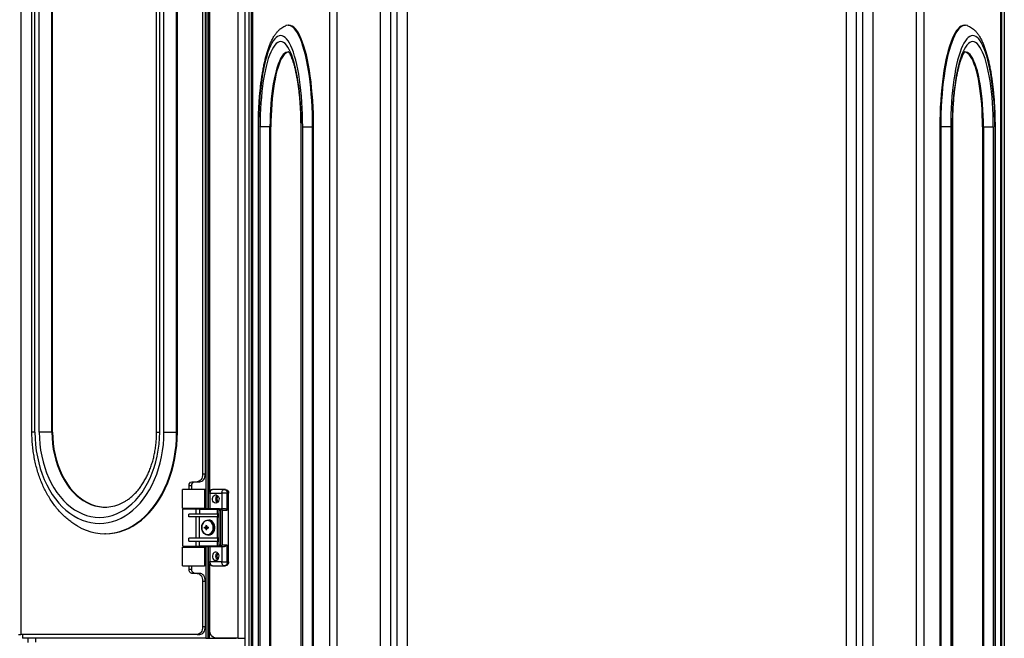
# Model space of a CAD drawing. Units: inches. Extents: x 15 to 843, y 18 to 545.
# Drawn here: x 187 to 220, y 148 to 168 of the extents above; entities that cross this region are included whole.
import ezdxf

# ---------------------------------------------------------------- set-up
doc = ezdxf.new("R2010")
doc.units = ezdxf.units.IN
doc.header["$MEASUREMENT"] = 0
doc.header["$PDSIZE"] = -1
doc.linetypes.add('SLD-Solid', pattern=[0])
doc.dimstyles.get("Standard").update_dxf_attribs({"dimtxt": 0.18, "dimasz": 0.18, "dimexe": 0.18, "dimexo": 0.0625, "dimgap": 0.09, "dimtad": 0, "dimtih": 1, "dimtoh": 1, "dimdec": 4, "dimzin": 0, "dimdsep": 46, "dimtxsty": 'Standard', "dimcen": 0.09, "dimadec": 0, "dimazin": 0, "dimtfac": 1, "dimtdec": 4, "dimtofl": 0, "dimtmove": 0, "dimatfit": 3, "dimfxl": 1, "dimtolj": 1, "dimtzin": 0, "dimarcsym": 0})

# ---------------------------------------------------------------- blocks, each defined once
blk = doc.blocks.new('KJBDF')
at = {"linetype": 'SLD-Solid', "lineweight": 25}
for p, q in [((3932.769, -477.093), (3932.769, -525.458)), ((3932.894, -477.218), (3932.894, -578.718)), ((3957.644, -578.718), (3957.644, -477.218)), ((3935.525, -572.756), (3935.525, -483.18)), ((3955.012, -483.18), (3955.012, -572.756)), ((3935.768, -571.664), (3935.768, -484.272)), ((3954.769, -484.272), (3954.769, -571.664)), ((3932.972, -484.398), (3932.972, -571.537)), ((3932.998, -571.537), (3932.998, -484.398)), ((3933.005, -571.537), (3933.005, -484.398)), ((3957.532, -484.398), (3957.532, -571.537)), ((3957.539, -484.398), (3957.539, -571.537)), ((3957.548, -571.537), (3957.548, -484.398)), ((3933.198, -488.093), (3933.198, -508.093)), ((3933.205, -488.093), (3933.205, -508.093)), ((3933.254, -488.093), (3933.254, -508.093)), ((3933.578, -488.093), (3933.578, -508.093)), ((3933.608, -488.093), (3933.608, -508.093)), ((3934.596, -488.093), (3934.596, -508.093)), ((3934.604, -488.093), (3934.604, -508.093)), ((3934.652, -488.093), (3934.652, -508.093)), ((3934.976, -488.093), (3934.976, -508.093)), ((3935.007, -488.093), (3935.007, -508.093)), ((3955.531, -508.093), (3955.531, -488.093)), ((3955.562, -508.093), (3955.562, -488.093)), ((3955.886, -508.093), (3955.886, -488.093)), ((3955.934, -508.093), (3955.934, -488.093)), ((3955.942, -508.093), (3955.942, -488.093)), ((3956.93, -508.093), (3956.93, -488.093)), ((3956.96, -508.093), (3956.96, -488.093)), ((3957.284, -508.093), (3957.284, -488.093)), ((3957.333, -508.093), (3957.333, -488.093)), ((3957.34, -508.093), (3957.34, -488.093)), ((3937.206, -490.718), (3937.206, -520.468)), ((3937.544, -490.718), (3937.544, -520.468)), ((3937.744, -490.718), (3937.744, -520.468)), ((3938.081, -490.718), (3938.081, -520.468)), ((3952.456, -520.468), (3952.456, -490.718)), ((3952.794, -520.468), (3952.794, -490.718)), ((3952.994, -520.468), (3952.994, -490.718)), ((3953.331, -520.468), (3953.331, -490.718)), ((3925.465, -491.468), (3925.465, -491.343)), ((3931.476, -491.343), (3925.465, -491.343)), ((3925.651, -491.202), (3925.651, -491.343)), ((3925.901, -491.218), (3925.901, -491.343)), ((3931.476, -491.343), (3931.538, -491.343)), ((3931.476, -494.35), (3931.476, -491.343)), ((3931.476, -492.343), (3931.476, -491.343)), ((3931.538, -491.343), (3931.601, -491.343)), ((3931.538, -494.35), (3931.538, -491.343)), ((3931.601, -491.343), (3931.601, -493.76)), ((3931.601, -491.343), (3931.726, -491.343)), ((3931.726, -491.343), (3932.413, -491.343)), ((3931.726, -491.343), (3931.726, -491.368)), ((3932.533, -491.343), (3931.814, -491.343)), ((3932.413, -491.343), (3932.476, -491.343)), ((3932.413, -491.343), (3932.413, -491.343)), ((3932.476, -491.343), (3932.476, -491.343)), ((3932.533, -491.343), (3932.533, -524.843)), ((3932.533, -491.343), (3932.769, -491.343)), ((3925.34, -491.468), (3925.413, -491.468)), ((3925.413, -524.718), (3925.413, -491.468)), ((3931.195, -491.468), (3925.413, -491.468)), ((3931.195, -491.468), (3931.283, -491.468)), ((3931.372, -493.218), (3931.372, -491.718)), ((3931.46, -491.718), (3931.372, -491.718)), ((3931.46, -493.218), (3931.46, -491.718)), ((3931.61, -491.593), (3931.61, -493.751)), ((3931.476, -492.343), (3931.46, -492.343)), ((3931.372, -493.218), (3931.46, -493.218)), ((3930.93, -493.593), (3930.93, -493.718)), ((3931.018, -493.593), (3930.93, -493.593)), ((3931.195, -493.468), (3931.018, -493.468)), ((3931.018, -493.593), (3931.018, -493.718)), ((3931.283, -493.468), (3931.195, -493.468)), ((3930.71, -493.718), (3930.71, -494.33)), ((3931.429, -494.33), (3931.429, -493.718)), ((3931.568, -493.843), (3931.568, -494.35)), ((3931.568, -493.843), (3931.621, -493.843)), ((3932.005, -493.843), (3931.621, -493.843)), ((3931.621, -493.843), (3931.621, -494.35)), ((3931.693, -493.718), (3932.077, -493.718)), ((3932.005, -494.35), (3932.005, -493.843)), ((3932.005, -493.843), (3932.179, -493.843)), ((3932.077, -493.718), (3932.122, -493.718)), ((3932.224, -493.843), (3932.179, -493.843)), ((3932.179, -493.843), (3932.179, -494.397)), ((3932.224, -493.843), (3932.224, -496.093)), ((3930.82, -494.328), (3930.82, -494.338)), ((3931.319, -494.338), (3931.319, -494.328)), ((3930.726, -494.365), (3930.726, -495.57)), ((3930.726, -494.365), (3931.161, -494.365)), ((3930.76, -494.338), (3930.76, -494.35)), ((3930.918, -494.524), (3930.918, -494.618)), ((3930.918, -494.524), (3931.855, -494.524)), ((3931.855, -494.618), (3930.918, -494.618)), ((3931.161, -494.365), (3931.161, -494.524)), ((3931.161, -494.365), (3931.266, -494.365)), ((3931.161, -494.618), (3931.161, -495.318)), ((3931.853, -494.365), (3931.266, -494.365)), ((3931.266, -494.365), (3931.266, -494.524)), ((3931.266, -494.618), (3931.266, -495.318)), ((3931.274, -494.35), (3931.861, -494.35)), ((3931.281, -494.338), (3931.292, -494.338)), ((3931.292, -494.338), (3931.34, -494.338)), ((3931.292, -494.338), (3931.292, -494.35)), ((3931.34, -494.35), (3931.34, -494.338)), ((3931.38, -494.35), (3931.38, -494.338)), ((3931.853, -494.524), (3931.853, -494.365)), ((3931.853, -495.318), (3931.853, -494.618)), ((3931.855, -494.618), (3931.855, -494.524)), ((3931.855, -494.524), (3931.914, -494.524)), ((3931.914, -494.618), (3931.855, -494.618)), ((3931.861, -494.35), (3931.925, -494.35)), ((3931.914, -494.524), (3931.914, -494.618)), ((3931.914, -494.524), (3931.918, -494.524)), ((3931.918, -494.618), (3931.914, -494.618)), ((3931.918, -494.397), (3931.918, -494.524)), ((3931.963, -494.397), (3931.918, -494.397)), ((3931.918, -494.618), (3931.918, -495.318)), ((3931.925, -494.35), (3931.97, -494.35)), ((3931.963, -494.397), (3931.963, -495.538)), ((3931.97, -494.35), (3932.085, -494.35)), ((3932.009, -495.538), (3932.009, -494.397)), ((3932.179, -494.397), (3932.009, -494.397)), ((3928.19, -494.765), (3928.168, -494.765)), ((3931.439, -494.953), (3931.46, -494.952)), ((3931.485, -494.966), (3931.439, -494.953)), ((3931.439, -494.983), (3931.485, -494.969)), ((3931.499, -494.966), (3931.46, -494.952)), ((3931.499, -494.969), (3931.46, -494.984)), ((3931.479, -494.928), (3931.482, -494.9)), ((3931.505, -494.928), (3931.479, -494.928)), ((3931.482, -494.9), (3931.507, -494.906)), ((3931.485, -494.966), (3931.499, -494.966)), ((3931.485, -494.969), (3931.499, -494.969)), ((3931.507, -494.9), (3931.505, -494.928)), ((3931.519, -494.951), (3931.552, -494.963)), ((3931.552, -494.972), (3931.519, -494.985)), ((3931.525, -494.952), (3931.55, -494.953)), ((3931.552, -494.962), (3931.525, -494.952)), ((3931.552, -494.974), (3931.525, -494.984)), ((3931.575, -494.725), (3931.543, -494.724)), ((3931.575, -494.723), (3931.548, -494.723)), ((3931.46, -494.984), (3931.439, -494.983)), ((3931.482, -495.036), (3931.479, -495.008)), ((3931.505, -495.008), (3931.479, -495.008)), ((3931.507, -495.03), (3931.482, -495.036)), ((3931.505, -495.008), (3931.507, -495.036)), ((3931.55, -494.983), (3931.525, -494.984)), ((3931.548, -495.213), (3931.575, -495.213)), ((3930.71, -495.605), (3930.71, -496.218)), ((3931.161, -495.57), (3930.726, -495.57)), ((3930.76, -495.585), (3930.76, -495.597)), ((3930.82, -495.597), (3930.82, -495.608)), ((3930.918, -495.318), (3930.918, -495.412)), ((3931.855, -495.318), (3930.918, -495.318)), ((3931.855, -495.412), (3930.918, -495.412)), ((3931.161, -495.412), (3931.161, -495.57)), ((3931.266, -495.57), (3931.161, -495.57)), ((3931.266, -495.57), (3931.266, -495.412)), ((3931.266, -495.57), (3931.853, -495.57)), ((3931.861, -495.585), (3931.274, -495.585)), ((3931.292, -495.597), (3931.281, -495.597)), ((3931.292, -495.585), (3931.292, -495.597)), ((3931.34, -495.597), (3931.292, -495.597)), ((3931.319, -495.608), (3931.319, -495.597)), ((3931.34, -495.597), (3931.34, -495.585)), ((3931.38, -495.597), (3931.34, -495.597)), ((3931.38, -495.597), (3931.38, -495.585)), ((3931.429, -496.218), (3931.429, -495.605)), ((3931.476, -520.6), (3931.476, -495.585)), ((3931.538, -520.6), (3931.538, -495.585)), ((3931.568, -495.585), (3931.568, -496.093)), ((3931.621, -495.585), (3931.621, -496.093)), ((3931.853, -495.57), (3931.853, -495.412)), ((3931.855, -495.412), (3931.855, -495.318)), ((3931.855, -495.318), (3931.914, -495.318)), ((3931.914, -495.412), (3931.855, -495.412)), ((3931.925, -495.585), (3931.861, -495.585)), ((3931.914, -495.318), (3931.914, -495.412)), ((3931.914, -495.318), (3931.918, -495.318)), ((3931.918, -495.412), (3931.914, -495.412)), ((3931.918, -495.412), (3931.918, -495.538)), ((3931.918, -495.538), (3931.963, -495.538)), ((3931.925, -495.585), (3931.97, -495.585)), ((3932.085, -495.585), (3931.97, -495.585)), ((3932.005, -496.093), (3932.005, -495.585)), ((3932.009, -495.538), (3932.179, -495.538)), ((3932.179, -495.538), (3932.179, -496.093)), ((3930.93, -496.218), (3930.93, -496.343)), ((3931.018, -496.218), (3931.018, -496.343)), ((3931.621, -496.093), (3931.568, -496.093)), ((3931.601, -496.176), (3931.601, -520.01)), ((3931.61, -496.185), (3931.61, -520.001)), ((3931.621, -496.093), (3932.005, -496.093)), ((3932.077, -496.218), (3931.693, -496.218)), ((3932.179, -496.093), (3932.005, -496.093)), ((3932.122, -496.218), (3932.077, -496.218)), ((3932.179, -496.093), (3932.224, -496.093)), ((3930.93, -496.343), (3931.018, -496.343)), ((3931.018, -496.468), (3931.195, -496.468)), ((3931.195, -496.468), (3931.283, -496.468)), ((3931.372, -519.468), (3931.372, -496.718)), ((3931.46, -496.718), (3931.372, -496.718)), ((3931.46, -519.468), (3931.46, -496.718)), ((3931.476, -496.833), (3931.46, -496.833)), ((3931.476, -496.905), (3931.46, -496.905)), ((3931.476, -497.093), (3931.46, -497.093)), ((3931.476, -497.343), (3931.46, -497.343)), ((3931.476, -497.405), (3931.46, -497.405)), ((3931.476, -497.593), (3931.46, -497.593)), ((3925.778, -498.093), (3925.778, -518.093)), ((3925.877, -498.093), (3925.778, -498.093)), ((3925.877, -498.093), (3925.877, -518.093)), ((3926.018, -498.093), (3926.018, -518.093)), ((3926.433, -498.093), (3926.018, -498.093)), ((3926.456, -498.093), (3926.433, -498.093)), ((3926.433, -498.093), (3926.433, -518.093)), ((3926.456, -498.093), (3926.456, -518.093)), ((3929.865, -498.093), (3929.865, -518.093)), ((3929.865, -498.093), (3929.964, -498.093)), ((3929.964, -498.093), (3929.964, -518.093)), ((3930.105, -498.093), (3930.105, -518.093)), ((3930.105, -498.093), (3930.52, -498.093)), ((3930.52, -498.093), (3930.52, -518.093)), ((3930.52, -498.093), (3930.543, -498.093)), ((3930.543, -498.093), (3930.543, -518.093)), ((3931.476, -500.128), (3931.46, -500.128)), ((3931.46, -500.146), (3931.476, -500.146)), ((3931.46, -500.451), (3931.476, -500.451)), ((3931.46, -500.642), (3931.476, -500.642)), ((3931.46, -501.041), (3931.476, -501.041)), ((3931.46, -501.08), (3931.476, -501.08)), ((3933.205, -508.093), (3933.198, -508.093)), ((3933.578, -508.093), (3933.254, -508.093)), ((3933.608, -508.093), (3933.578, -508.093)), ((3934.596, -508.093), (3934.604, -508.093)), ((3934.652, -508.093), (3934.976, -508.093)), ((3934.976, -508.093), (3935.007, -508.093)), ((3955.562, -508.093), (3955.531, -508.093)), ((3955.886, -508.093), (3955.562, -508.093)), ((3955.942, -508.093), (3955.934, -508.093)), ((3956.93, -508.093), (3956.96, -508.093)), ((3956.96, -508.093), (3957.284, -508.093)), ((3957.333, -508.093), (3957.34, -508.093)), ((3934.171, -511.42), (3934.202, -511.42)), ((3956.336, -511.42), (3956.367, -511.42))]:
    blk.add_line(p, q, dxfattribs=at)
at = {"linetype": 'SLD-Solid', "lineweight": 25, "flags": 128}
for points in [[(3931.372, -491.718), (3931.368, -491.669), (3931.358, -491.622), (3931.342, -491.579), (3931.32, -491.541), (3931.293, -491.51), (3931.263, -491.487), (3931.229, -491.473), (3931.195, -491.468)], [(3931.283, -491.468), (3931.318, -491.473), (3931.351, -491.487), (3931.381, -491.51), (3931.408, -491.541), (3931.43, -491.579), (3931.447, -491.622), (3931.457, -491.669), (3931.46, -491.718)], [(3931.195, -493.468), (3931.229, -493.463), (3931.263, -493.449), (3931.293, -493.426), (3931.32, -493.394), (3931.342, -493.357), (3931.358, -493.313), (3931.368, -493.266), (3931.372, -493.218)], [(3931.46, -493.218), (3931.457, -493.266), (3931.447, -493.313), (3931.43, -493.357), (3931.408, -493.394), (3931.381, -493.426), (3931.351, -493.449), (3931.318, -493.463), (3931.283, -493.468)], [(3931.693, -493.718), (3931.679, -493.72), (3931.665, -493.727), (3931.653, -493.739), (3931.642, -493.754), (3931.633, -493.773), (3931.627, -493.795), (3931.622, -493.818), (3931.621, -493.843)], [(3931.8, -493.898), (3931.836, -493.905), (3931.867, -493.926), (3931.892, -493.958), (3931.906, -493.998), (3931.909, -494.042), (3931.9, -494.084), (3931.88, -494.121), (3931.852, -494.148), (3931.818, -494.162), (3931.782, -494.162), (3931.748, -494.148), (3931.72, -494.121), (3931.701, -494.084), (3931.692, -494.042), (3931.695, -493.998), (3931.709, -493.958), (3931.733, -493.926), (3931.765, -493.905), (3931.8, -493.898)], [(3932.077, -493.718), (3932.063, -493.72), (3932.049, -493.727), (3932.037, -493.739), (3932.026, -493.754), (3932.017, -493.773), (3932.011, -493.795), (3932.006, -493.818), (3932.005, -493.843)], [(3927.316, -494.991), (3927.411, -494.942), (3927.559, -494.879), (3927.709, -494.829), (3927.86, -494.794), (3928.014, -494.772), (3928.168, -494.765), (3928.321, -494.772), (3928.475, -494.794), (3928.627, -494.829), (3928.777, -494.879), (3928.924, -494.942), (3929.068, -495.018), (3929.208, -495.108), (3929.344, -495.211), (3929.475, -495.326), (3929.6, -495.453), (3929.719, -495.591), (3929.831, -495.74), (3929.937, -495.899), (3930.034, -496.067), (3930.124, -496.244), (3930.205, -496.429), (3930.278, -496.621), (3930.341, -496.819), (3930.396, -497.023), (3930.44, -497.231), (3930.475, -497.444), (3930.5, -497.658), (3930.515, -497.875), (3930.52, -498.093)], [(3928.19, -494.765), (3928.344, -494.772), (3928.497, -494.794), (3928.649, -494.829), (3928.799, -494.879), (3928.946, -494.942), (3929.09, -495.018), (3929.23, -495.108), (3929.366, -495.211), (3929.497, -495.326), (3929.622, -495.453), (3929.741, -495.591), (3929.853, -495.74), (3929.959, -495.899), (3930.056, -496.067), (3930.146, -496.244), (3930.227, -496.429), (3930.3, -496.621), (3930.363, -496.819), (3930.418, -497.023), (3930.462, -497.231), (3930.497, -497.444), (3930.522, -497.658), (3930.538, -497.875), (3930.543, -498.093)], [(3931.531, -495.197), (3931.483, -495.189), (3931.437, -495.167), (3931.398, -495.13), (3931.369, -495.082), (3931.35, -495.027), (3931.343, -494.968), (3931.35, -494.908), (3931.368, -494.853), (3931.398, -494.805), (3931.437, -494.769), (3931.483, -494.746), (3931.531, -494.738)], [(3931.531, -494.738), (3931.58, -494.746), (3931.625, -494.769), (3931.664, -494.805), (3931.694, -494.853), (3931.713, -494.908), (3931.719, -494.968), (3931.713, -495.027), (3931.694, -495.082), (3931.664, -495.13), (3931.625, -495.166), (3931.58, -495.189), (3931.531, -495.197)], [(3931.548, -495.213), (3931.596, -495.206), (3931.641, -495.185), (3931.681, -495.151), (3931.713, -495.107), (3931.736, -495.055), (3931.747, -494.997), (3931.747, -494.938), (3931.736, -494.881), (3931.713, -494.829), (3931.681, -494.784), (3931.641, -494.751), (3931.596, -494.73), (3931.548, -494.723)], [(3931.575, -494.723), (3931.623, -494.73), (3931.669, -494.751), (3931.709, -494.784), (3931.741, -494.829), (3931.763, -494.881), (3931.775, -494.938), (3931.775, -494.997), (3931.763, -495.055), (3931.741, -495.107), (3931.709, -495.151), (3931.669, -495.185), (3931.624, -495.206), (3931.575, -495.213)], [(3925.877, -498.093), (3925.881, -497.889), (3925.896, -497.686), (3925.921, -497.484), (3925.955, -497.286), (3925.999, -497.091), (3926.052, -496.901), (3926.114, -496.717), (3926.184, -496.539), (3926.264, -496.368), (3926.351, -496.206), (3926.446, -496.052), (3926.548, -495.908), (3926.657, -495.773), (3926.772, -495.65), (3926.892, -495.538), (3927.018, -495.438), (3927.148, -495.35), (3927.283, -495.275), (3927.42, -495.214), (3927.561, -495.165), (3927.703, -495.131), (3927.847, -495.11), (3927.991, -495.103), (3928.135, -495.11), (3928.279, -495.131), (3928.421, -495.165), (3928.561, -495.214), (3928.699, -495.275), (3928.833, -495.35), (3928.964, -495.438), (3929.089, -495.538), (3929.21, -495.65), (3929.325, -495.773), (3929.434, -495.908), (3929.536, -496.052), (3929.631, -496.206), (3929.718, -496.368), (3929.797, -496.539), (3929.868, -496.717), (3929.93, -496.901), (3929.983, -497.091), (3930.027, -497.286), (3930.061, -497.484), (3930.085, -497.686), (3930.1, -497.889), (3930.105, -498.093)], [(3926.018, -498.093), (3926.023, -497.894), (3926.038, -497.696), (3926.063, -497.5), (3926.098, -497.307), (3926.142, -497.118), (3926.196, -496.934), (3926.259, -496.756), (3926.331, -496.584), (3926.411, -496.421), (3926.5, -496.266), (3926.596, -496.12), (3926.699, -495.984), (3926.809, -495.859), (3926.924, -495.746), (3927.045, -495.644), (3927.171, -495.555), (3927.301, -495.479), (3927.435, -495.416), (3927.571, -495.366), (3927.71, -495.331), (3927.85, -495.31), (3927.991, -495.303), (3928.132, -495.31), (3928.272, -495.331), (3928.41, -495.366), (3928.547, -495.416), (3928.68, -495.479), (3928.81, -495.555), (3928.936, -495.644), (3929.057, -495.746), (3929.173, -495.859), (3929.283, -495.984), (3929.386, -496.12), (3929.482, -496.266), (3929.57, -496.421), (3929.65, -496.584), (3929.722, -496.756), (3929.785, -496.934), (3929.839, -497.118), (3929.884, -497.307), (3929.919, -497.5), (3929.944, -497.696), (3929.959, -497.894), (3929.964, -498.093)], [(3926.433, -498.093), (3926.439, -497.905), (3926.454, -497.718), (3926.479, -497.534), (3926.514, -497.353), (3926.559, -497.176), (3926.613, -497.004), (3926.677, -496.839), (3926.749, -496.682), (3926.83, -496.532), (3926.918, -496.392), (3927.014, -496.262), (3927.116, -496.142), (3927.225, -496.034), (3927.339, -495.938), (3927.458, -495.855), (3927.581, -495.785), (3927.708, -495.728), (3927.837, -495.685), (3927.969, -495.656), (3928.101, -495.642), (3928.234, -495.642), (3928.366, -495.656), (3928.498, -495.685), (3928.627, -495.728), (3928.754, -495.785), (3928.78, -495.798)], [(3926.456, -498.093), (3926.461, -497.905), (3926.476, -497.718), (3926.501, -497.534), (3926.536, -497.353), (3926.581, -497.176), (3926.636, -497.004), (3926.699, -496.839), (3926.771, -496.682), (3926.852, -496.532), (3926.94, -496.392), (3927.036, -496.262), (3927.138, -496.142), (3927.247, -496.034), (3927.361, -495.938), (3927.48, -495.855), (3927.604, -495.785), (3927.73, -495.728), (3927.86, -495.685), (3927.991, -495.656), (3928.123, -495.642), (3928.179, -495.64)], [(3931.8, -495.772), (3931.765, -495.779), (3931.733, -495.8), (3931.709, -495.832), (3931.695, -495.872), (3931.692, -495.916), (3931.701, -495.958), (3931.72, -495.995), (3931.748, -496.022), (3931.782, -496.036), (3931.818, -496.036), (3931.852, -496.022), (3931.88, -495.995), (3931.9, -495.958), (3931.909, -495.916), (3931.906, -495.872), (3931.892, -495.832), (3931.867, -495.8), (3931.836, -495.779), (3931.8, -495.772)], [(3931.621, -496.093), (3931.622, -496.117), (3931.627, -496.141), (3931.633, -496.162), (3931.642, -496.181), (3931.653, -496.197), (3931.665, -496.208), (3931.679, -496.215), (3931.693, -496.218)], [(3932.005, -496.093), (3932.006, -496.117), (3932.011, -496.141), (3932.017, -496.162), (3932.026, -496.181), (3932.037, -496.197), (3932.049, -496.208), (3932.063, -496.215), (3932.077, -496.218)], [(3931.372, -496.718), (3931.368, -496.669), (3931.358, -496.622), (3931.342, -496.579), (3931.32, -496.541), (3931.293, -496.51), (3931.263, -496.487), (3931.229, -496.473), (3931.195, -496.468)], [(3931.283, -496.468), (3931.318, -496.473), (3931.351, -496.487), (3931.381, -496.51), (3931.408, -496.541), (3931.43, -496.579), (3931.447, -496.622), (3931.457, -496.669), (3931.46, -496.718)], [(3934.652, -508.093), (3934.65, -508.297), (3934.645, -508.5), (3934.637, -508.701), (3934.625, -508.899), (3934.61, -509.094), (3934.592, -509.284), (3934.571, -509.468), (3934.547, -509.646), (3934.52, -509.817), (3934.49, -509.98), (3934.457, -510.134), (3934.423, -510.278), (3934.385, -510.412), (3934.346, -510.535), (3934.305, -510.647), (3934.262, -510.747), (3934.217, -510.835), (3934.171, -510.91), (3934.124, -510.972), (3934.076, -511.02), (3934.027, -511.055), (3933.978, -511.076), (3933.929, -511.083), (3933.879, -511.076), (3933.83, -511.055), (3933.782, -511.02), (3933.734, -510.972), (3933.687, -510.91), (3933.641, -510.835), (3933.596, -510.747), (3933.553, -510.647), (3933.512, -510.535), (3933.472, -510.412), (3933.435, -510.278), (3933.4, -510.134), (3933.368, -509.98), (3933.338, -509.817), (3933.311, -509.646), (3933.287, -509.468), (3933.265, -509.284), (3933.247, -509.094), (3933.232, -508.899), (3933.221, -508.701), (3933.212, -508.5), (3933.207, -508.297), (3933.205, -508.093)], [(3934.604, -508.093), (3934.602, -508.292), (3934.597, -508.49), (3934.588, -508.686), (3934.576, -508.879), (3934.561, -509.068), (3934.543, -509.252), (3934.521, -509.43), (3934.497, -509.601), (3934.469, -509.765), (3934.439, -509.92), (3934.406, -510.066), (3934.371, -510.201), (3934.333, -510.326), (3934.294, -510.44), (3934.252, -510.541), (3934.209, -510.631), (3934.165, -510.707), (3934.119, -510.77), (3934.072, -510.819), (3934.025, -510.854), (3933.977, -510.876), (3933.929, -510.883), (3933.881, -510.876), (3933.833, -510.854), (3933.785, -510.819), (3933.739, -510.77), (3933.693, -510.707), (3933.648, -510.631), (3933.605, -510.541), (3933.564, -510.44), (3933.524, -510.326), (3933.487, -510.201), (3933.452, -510.066), (3933.419, -509.92), (3933.388, -509.765), (3933.361, -509.601), (3933.336, -509.43), (3933.315, -509.252), (3933.296, -509.068), (3933.281, -508.879), (3933.269, -508.686), (3933.261, -508.49), (3933.256, -508.292), (3933.254, -508.093)], [(3934.2, -510.542), (3934.194, -510.543), (3934.149, -510.543), (3934.103, -510.529), (3934.058, -510.5), (3934.014, -510.458), (3933.971, -510.401), (3933.929, -510.331), (3933.888, -510.247), (3933.849, -510.151), (3933.812, -510.043), (3933.777, -509.924), (3933.744, -509.793), (3933.714, -509.653), (3933.686, -509.504), (3933.661, -509.346), (3933.64, -509.181), (3933.621, -509.009), (3933.606, -508.833), (3933.594, -508.652), (3933.585, -508.467), (3933.58, -508.28), (3933.578, -508.093)], [(3934.187, -510.544), (3934.179, -510.543), (3934.134, -510.529), (3934.089, -510.5), (3934.044, -510.458), (3934.001, -510.401), (3933.959, -510.331), (3933.918, -510.247), (3933.879, -510.151), (3933.842, -510.043), (3933.807, -509.924), (3933.774, -509.793), (3933.744, -509.653), (3933.716, -509.504), (3933.692, -509.346), (3933.67, -509.181), (3933.651, -509.009), (3933.636, -508.833), (3933.624, -508.652), (3933.615, -508.467), (3933.61, -508.28), (3933.608, -508.093)], [(3934.976, -508.093), (3934.975, -508.31), (3934.969, -508.527), (3934.961, -508.742), (3934.949, -508.954), (3934.934, -509.162), (3934.915, -509.366), (3934.893, -509.564), (3934.869, -509.756), (3934.841, -509.941), (3934.81, -510.118), (3934.777, -510.287), (3934.741, -510.446), (3934.702, -510.594), (3934.661, -510.733), (3934.619, -510.859), (3934.574, -510.974), (3934.527, -511.077), (3934.479, -511.167), (3934.43, -511.244), (3934.38, -511.307), (3934.328, -511.356), (3934.276, -511.392), (3934.224, -511.413), (3934.171, -511.42), (3934.119, -511.413), (3934.1, -511.407)], [(3935.007, -508.093), (3935.005, -508.31), (3935, -508.527), (3934.991, -508.742), (3934.979, -508.954), (3934.964, -509.162), (3934.945, -509.366), (3934.924, -509.564), (3934.899, -509.756), (3934.871, -509.941), (3934.84, -510.118), (3934.807, -510.287), (3934.771, -510.446), (3934.732, -510.594), (3934.692, -510.733), (3934.649, -510.859), (3934.604, -510.974), (3934.558, -511.077), (3934.51, -511.167), (3934.46, -511.244), (3934.41, -511.307), (3934.359, -511.356), (3934.307, -511.392), (3934.254, -511.413), (3934.202, -511.42)], [(3956.336, -511.42), (3956.284, -511.413), (3956.231, -511.392), (3956.179, -511.356), (3956.128, -511.307), (3956.078, -511.244), (3956.028, -511.167), (3955.98, -511.077), (3955.934, -510.974), (3955.889, -510.859), (3955.846, -510.733), (3955.806, -510.594), (3955.767, -510.446), (3955.731, -510.287), (3955.698, -510.118), (3955.667, -509.941), (3955.639, -509.756), (3955.614, -509.564), (3955.593, -509.366), (3955.574, -509.162), (3955.559, -508.954), (3955.547, -508.742), (3955.538, -508.527), (3955.533, -508.31), (3955.531, -508.093)], [(3956.439, -511.407), (3956.419, -511.413), (3956.367, -511.42), (3956.314, -511.413), (3956.262, -511.392), (3956.21, -511.356), (3956.158, -511.307), (3956.108, -511.244), (3956.059, -511.167), (3956.011, -511.077), (3955.964, -510.974), (3955.919, -510.859), (3955.877, -510.733), (3955.836, -510.594), (3955.797, -510.446), (3955.761, -510.287), (3955.728, -510.118), (3955.697, -509.941), (3955.669, -509.756), (3955.645, -509.564), (3955.623, -509.366), (3955.604, -509.162), (3955.589, -508.954), (3955.577, -508.742), (3955.568, -508.527), (3955.563, -508.31), (3955.562, -508.093)], [(3957.333, -508.093), (3957.331, -508.297), (3957.326, -508.5), (3957.317, -508.701), (3957.306, -508.899), (3957.291, -509.094), (3957.273, -509.284), (3957.251, -509.468), (3957.227, -509.646), (3957.2, -509.817), (3957.17, -509.98), (3957.138, -510.134), (3957.103, -510.278), (3957.066, -510.412), (3957.026, -510.535), (3956.985, -510.647), (3956.942, -510.747), (3956.897, -510.835), (3956.851, -510.91), (3956.804, -510.972), (3956.756, -511.02), (3956.708, -511.055), (3956.659, -511.076), (3956.609, -511.083), (3956.56, -511.076), (3956.511, -511.055), (3956.462, -511.02), (3956.414, -510.972), (3956.367, -510.91), (3956.321, -510.835), (3956.276, -510.747), (3956.233, -510.647), (3956.192, -510.535), (3956.153, -510.412), (3956.115, -510.278), (3956.081, -510.134), (3956.048, -509.98), (3956.018, -509.817), (3955.991, -509.646), (3955.967, -509.468), (3955.946, -509.284), (3955.928, -509.094), (3955.913, -508.899), (3955.901, -508.701), (3955.893, -508.5), (3955.888, -508.297), (3955.886, -508.093)], [(3957.284, -508.093), (3957.282, -508.292), (3957.277, -508.49), (3957.269, -508.686), (3957.257, -508.879), (3957.242, -509.068), (3957.223, -509.252), (3957.202, -509.43), (3957.177, -509.601), (3957.15, -509.765), (3957.119, -509.92), (3957.086, -510.066), (3957.051, -510.201), (3957.014, -510.326), (3956.974, -510.44), (3956.933, -510.541), (3956.89, -510.631), (3956.845, -510.707), (3956.799, -510.77), (3956.753, -510.819), (3956.705, -510.854), (3956.657, -510.876), (3956.609, -510.883), (3956.561, -510.876), (3956.513, -510.854), (3956.466, -510.819), (3956.419, -510.77), (3956.373, -510.707), (3956.329, -510.631), (3956.286, -510.541), (3956.244, -510.44), (3956.205, -510.326), (3956.167, -510.201), (3956.132, -510.066), (3956.099, -509.92), (3956.069, -509.765), (3956.041, -509.601), (3956.017, -509.43), (3955.995, -509.252), (3955.977, -509.068), (3955.962, -508.879), (3955.95, -508.686), (3955.941, -508.49), (3955.936, -508.292), (3955.934, -508.093)], [(3956.96, -508.093), (3956.958, -508.28), (3956.953, -508.467), (3956.944, -508.652), (3956.932, -508.833), (3956.917, -509.009), (3956.898, -509.181), (3956.877, -509.346), (3956.852, -509.504), (3956.824, -509.653), (3956.794, -509.793), (3956.761, -509.924), (3956.726, -510.043), (3956.689, -510.151), (3956.65, -510.247), (3956.609, -510.331), (3956.567, -510.401), (3956.524, -510.458), (3956.48, -510.5), (3956.435, -510.529), (3956.389, -510.543), (3956.344, -510.543), (3956.337, -510.542)], [(3956.93, -508.093), (3956.928, -508.28), (3956.923, -508.467), (3956.914, -508.652), (3956.902, -508.833), (3956.887, -509.009), (3956.868, -509.181), (3956.846, -509.346), (3956.822, -509.504), (3956.794, -509.653), (3956.764, -509.793), (3956.731, -509.924), (3956.696, -510.043), (3956.659, -510.151), (3956.62, -510.247), (3956.579, -510.331), (3956.537, -510.401), (3956.493, -510.458), (3956.449, -510.5), (3956.404, -510.529), (3956.359, -510.543), (3956.351, -510.544)]]:
    blk.add_lwpolyline(points, dxfattribs=at)
at = {"linetype": 'SLD-Solid', "lineweight": 25}
for centre, radius, start, end in [((3931.839, -491.573), 0.231, 96.2435, 185.1111), ((3931.04, -493.577), 0.112, 101.4218, 188.0495), ((3931.129, -493.577), 0.112, 101.4218, 188.0495), ((3931.954, -494.031), 0.147, 130.3081, 229.6919), ((3931.954, -494.031), 0.147, 130.2738, 229.7262), ((3932.002, -494.031), 0.152, 143.3684, 216.6316), ((3932.064, -493.832), 0.115, 354.8889, 83.7565), ((3932.109, -493.832), 0.115, 354.8889, 83.7565), ((3931.279, -494.363), 0.0132, 109.3624, 190.9624), ((3931.866, -494.363), 0.0132, 109.3624, 190.9624), ((3931.92, -494.393), 0.0433, 354.8889, 83.7565), ((3931.966, -494.393), 0.0433, 354.8889, 83.7565), ((3931.555, -494.914), 0.191, 92.0111, 148.4691), ((3931.522, -494.968), 0.0848, 169.7755, 190.2321), ((3931.495, -494.945), 0.0471, 74.8357, 105.1755), ((3931.554, -494.968), 0.0686, 178.7843, 181.2232), ((3931.498, -494.936), 0.0299, 271.9082, 328.1067), ((3931.497, -494.999), 0.0302, 32.2233, 87.7939), ((3931.467, -494.968), 0.0848, 349.7755, 10.232), ((3931.551, -495.034), 0.178, 228.9941, 269.1853), ((3931.495, -494.99), 0.0471, 254.8357, 285.1755), ((3931.279, -495.573), 0.0132, 169.0376, 250.6376), ((3931.866, -495.573), 0.0132, 169.0376, 250.6376), ((3931.92, -495.542), 0.0433, 276.2435, 5.1111), ((3931.966, -495.542), 0.0433, 276.2435, 5.1111), ((3931.954, -495.905), 0.147, 130.3081, 229.6919), ((3931.954, -495.906), 0.147, 129.9403, 229.3993), ((3932.002, -495.906), 0.152, 143.1255, 216.3918), ((3932.064, -496.103), 0.115, 276.2435, 5.1111), ((3932.109, -496.103), 0.115, 276.2435, 5.1111), ((3931.04, -496.358), 0.112, 171.9505, 258.5782), ((3931.129, -496.358), 0.112, 171.9505, 258.5782)]:
    blk.add_arc(centre, radius, start, end, dxfattribs=at)
for points in [[(3930.71, -493.718), (3930.711, -493.718), (3930.714, -493.718), (3930.735, -493.718), (3930.769, -493.718), (3930.814, -493.718), (3930.868, -493.718), (3930.931, -493.718), (3930.999, -493.718), (3931.046, -493.718), (3931.07, -493.718)], [(3930.71, -494.33), (3930.711, -494.33), (3930.714, -494.33), (3930.735, -494.33), (3930.769, -494.33), (3930.814, -494.33), (3930.868, -494.33), (3930.931, -494.33), (3930.999, -494.33), (3931.046, -494.33), (3931.07, -494.33)], [(3930.71, -495.605), (3930.711, -495.605), (3930.714, -495.605), (3930.735, -495.605), (3930.769, -495.605), (3930.814, -495.605), (3930.868, -495.605), (3930.931, -495.605), (3930.999, -495.605), (3931.046, -495.605), (3931.07, -495.605)], [(3931.07, -496.218), (3931.046, -496.218), (3930.999, -496.218), (3930.931, -496.218), (3930.868, -496.218), (3930.814, -496.218), (3930.769, -496.218), (3930.735, -496.218), (3930.714, -496.218), (3930.711, -496.218), (3930.71, -496.218)]]:
    blk.add_open_spline(points, degree=3, dxfattribs=at)
for points, knots in [([(3931.07, -493.718), (3931.094, -493.718), (3931.142, -493.718), (3931.212, -493.718), (3931.277, -493.718), (3931.332, -493.718), (3931.377, -493.718), (3931.409, -493.718), (3931.427, -493.718), (3931.427, -493.718), (3931.428, -493.718)], [0, 0, 0, 0, 0.129192, 0.258384, 0.387577, 0.516769, 0.645961, 0.775153, 0.904345, 1, 1, 1, 1]), ([(3931.476, -493.718), (3931.47, -493.718), (3931.461, -493.718), (3931.45, -493.718), (3931.442, -493.718), (3931.436, -493.718), (3931.43, -493.718), (3931.429, -493.718), (3931.429, -493.718)], [0, 0, 0, 0, 0.239344, 0.368233, 0.499883, 0.63155, 0.760489, 1, 1, 1, 1]), ([(3931.692, -493.718), (3931.69, -493.718), (3931.675, -493.716), (3931.648, -493.725), (3931.615, -493.742), (3931.593, -493.766), (3931.58, -493.788), (3931.574, -493.804), (3931.571, -493.815), (3931.569, -493.823), (3931.569, -493.829), (3931.568, -493.833), (3931.568, -493.836), (3931.568, -493.838), (3931.568, -493.839), (3931.568, -493.84), (3931.568, -493.841), (3931.568, -493.842), (3931.568, -493.843)], [0, 0, 0, 0, 0.028504, 0.232561, 0.421578, 0.602539, 0.723886, 0.806502, 0.863793, 0.903905, 0.932128, 0.952035, 0.966093, 0.976028, 0.98305, 0.988015, 0.991526, 1, 1, 1, 1]), ([(3930.73, -494.355), (3930.729, -494.355), (3930.728, -494.357), (3930.726, -494.36), (3930.726, -494.363), (3930.726, -494.365)], [0, 0, 0, 0, 0.263474, 0.521378, 1, 1, 1, 1]), ([(3930.73, -494.355), (3930.731, -494.354), (3930.732, -494.353), (3930.736, -494.351), (3930.739, -494.35), (3930.741, -494.35)], [0, 0, 0, 0, 0.263396, 0.521281, 1, 1, 1, 1]), ([(3930.742, -494.35), (3930.744, -494.35), (3930.747, -494.35), (3930.79, -494.35), (3930.865, -494.35), (3930.962, -494.35), (3931.064, -494.35), (3931.128, -494.35), (3931.157, -494.35)], [0, 0, 0, 0, 0.139428, 0.314828, 0.497838, 0.677863, 0.852677, 1, 1, 1, 1]), ([(3931.07, -494.33), (3931.094, -494.33), (3931.142, -494.33), (3931.212, -494.33), (3931.277, -494.33), (3931.332, -494.33), (3931.377, -494.33), (3931.409, -494.33), (3931.427, -494.33), (3931.427, -494.33), (3931.428, -494.33)], [0, 0, 0, 0, 0.1291922, 0.2583844, 0.3875766, 0.5167688, 0.645961, 0.7751532, 0.9043454, 1, 1, 1, 1]), ([(3931.157, -494.35), (3931.157, -494.35), (3931.158, -494.351), (3931.159, -494.353), (3931.16, -494.355), (3931.16, -494.357), (3931.161, -494.36), (3931.161, -494.363), (3931.161, -494.365)], [0, 0, 0, 0, 0.239457, 0.368361, 0.5, 0.631639, 0.760543, 1, 1, 1, 1]), ([(3931.157, -494.35), (3931.167, -494.35), (3931.187, -494.35), (3931.218, -494.35), (3931.248, -494.35), (3931.266, -494.35), (3931.274, -494.35)], [0, 0, 0, 0, 0.246954, 0.5, 0.753046, 1, 1, 1, 1]), ([(3931.429, -494.33), (3931.429, -494.33), (3931.43, -494.33), (3931.436, -494.33), (3931.442, -494.33), (3931.45, -494.33), (3931.46, -494.33), (3931.47, -494.33), (3931.475, -494.33)], [0, 0, 0, 0, 0.239457, 0.368361, 0.5, 0.631639, 0.760543, 1, 1, 1, 1]), ([(3931.853, -494.365), (3931.856, -494.365), (3931.862, -494.366), (3931.872, -494.368), (3931.882, -494.372), (3931.894, -494.378), (3931.908, -494.386), (3931.915, -494.394), (3931.918, -494.397)], [0, 0, 0, 0, 0.136448, 0.269899, 0.390913, 0.523643, 0.764414, 1, 1, 1, 1]), ([(3931.918, -494.397), (3931.916, -494.392), (3931.911, -494.381), (3931.9, -494.368), (3931.889, -494.36), (3931.88, -494.355), (3931.871, -494.351), (3931.864, -494.35), (3931.861, -494.35)], [0, 0, 0, 0, 0.235583, 0.476352, 0.609113, 0.730092, 0.867814, 1, 1, 1, 1]), ([(3932.179, -494.397), (3932.179, -494.397), (3932.177, -494.395), (3932.166, -494.384), (3932.144, -494.367), (3932.112, -494.353), (3932.093, -494.351), (3932.085, -494.35)], [0, 0, 0, 0, 0.003625, 0.101344, 0.514748, 0.805817, 1, 1, 1, 1]), ([(3931.543, -494.724), (3931.519, -494.727), (3931.47, -494.734), (3931.407, -494.782), (3931.365, -494.845), (3931.342, -494.917), (3931.339, -494.983), (3931.35, -495.042), (3931.368, -495.091), (3931.394, -495.136), (3931.419, -495.157), (3931.43, -495.167)], [0, 0, 0, 0, 0.139089, 0.286008, 0.42188, 0.530748, 0.65833, 0.738269, 0.826346, 0.919333, 1, 1, 1, 1]), ([(3931.46, -494.952), (3931.462, -494.952), (3931.466, -494.951), (3931.472, -494.947), (3931.476, -494.94), (3931.479, -494.934), (3931.479, -494.929), (3931.479, -494.928)], [0, 0, 0, 0, 0.2198446, 0.4397436, 0.6581839, 0.8761816, 1, 1, 1, 1]), ([(3931.505, -494.928), (3931.506, -494.93), (3931.506, -494.936), (3931.509, -494.943), (3931.514, -494.949), (3931.52, -494.951), (3931.524, -494.952), (3931.525, -494.952)], [0, 0, 0, 0, 0.219845, 0.439744, 0.658184, 0.876182, 1, 1, 1, 1]), ([(3931.548, -494.723), (3931.546, -494.723), (3931.543, -494.723), (3931.536, -494.728), (3931.533, -494.734), (3931.531, -494.738)], [0, 0, 0, 0, 0.27698, 0.562326, 1, 1, 1, 1]), ([(3927.315, -494.993), (3927.282, -495.011), (3927.203, -495.054), (3927.081, -495.137), (3926.95, -495.239), (3926.823, -495.352), (3926.701, -495.475), (3926.586, -495.608), (3926.476, -495.751), (3926.374, -495.903), (3926.278, -496.063), (3926.19, -496.23), (3926.11, -496.405), (3926.038, -496.586), (3925.975, -496.772), (3925.92, -496.963), (3925.874, -497.159), (3925.836, -497.357), (3925.808, -497.559), (3925.788, -497.762), (3925.779, -497.94), (3925.778, -498.051), (3925.778, -498.093)], [0, 0, 0, 0, 0.034737, 0.085389, 0.136324, 0.187526, 0.23897, 0.290621, 0.34244, 0.394391, 0.446436, 0.498547, 0.550697, 0.602866, 0.655037, 0.707202, 0.759356, 0.811498, 0.863628, 0.91575, 0.967869, 1, 1, 1, 1]), ([(3931.43, -495.167), (3931.431, -495.169), (3931.445, -495.183), (3931.476, -495.2), (3931.507, -495.207), (3931.521, -495.211)], [0, 0, 0, 0, 0.070267, 0.550767, 1, 1, 1, 1]), ([(3931.479, -495.008), (3931.479, -495.005), (3931.478, -494.999), (3931.475, -494.992), (3931.469, -494.987), (3931.464, -494.984), (3931.461, -494.984), (3931.46, -494.984)], [0, 0, 0, 0, 0.219845, 0.439744, 0.658184, 0.876182, 1, 1, 1, 1]), ([(3931.525, -494.984), (3931.523, -494.984), (3931.518, -494.985), (3931.512, -494.989), (3931.507, -494.995), (3931.505, -495.002), (3931.505, -495.006), (3931.505, -495.008)], [0, 0, 0, 0, 0.219845, 0.439744, 0.658184, 0.876182, 1, 1, 1, 1]), ([(3931.531, -495.197), (3931.532, -495.2), (3931.535, -495.205), (3931.54, -495.211), (3931.545, -495.212), (3931.548, -495.213)], [0, 0, 0, 0, 0.27698, 0.562326, 1, 1, 1, 1]), ([(3930.726, -495.57), (3930.726, -495.572), (3930.726, -495.575), (3930.728, -495.579), (3930.729, -495.58), (3930.73, -495.581)], [0, 0, 0, 0, 0.478632, 0.736535, 1, 1, 1, 1]), ([(3930.741, -495.585), (3930.739, -495.585), (3930.736, -495.585), (3930.732, -495.583), (3930.731, -495.582), (3930.73, -495.581)], [0, 0, 0, 0, 0.478707, 0.736594, 1, 1, 1, 1]), ([(3931.157, -495.585), (3931.133, -495.585), (3931.081, -495.585), (3931, -495.585), (3930.919, -495.585), (3930.845, -495.585), (3930.788, -495.585), (3930.752, -495.585), (3930.745, -495.585), (3930.742, -495.585)], [0, 0, 0, 0, 0.128237, 0.272021, 0.415743, 0.570829, 0.730314, 0.875253, 1, 1, 1, 1]), ([(3931.07, -495.605), (3931.094, -495.605), (3931.142, -495.605), (3931.212, -495.605), (3931.277, -495.605), (3931.332, -495.605), (3931.377, -495.605), (3931.409, -495.605), (3931.427, -495.605), (3931.427, -495.605), (3931.428, -495.605)], [0, 0, 0, 0, 0.129192, 0.258384, 0.387577, 0.516769, 0.645961, 0.775153, 0.904345, 1, 1, 1, 1]), ([(3931.157, -495.585), (3931.157, -495.585), (3931.158, -495.585), (3931.159, -495.583), (3931.16, -495.581), (3931.16, -495.578), (3931.161, -495.575), (3931.161, -495.572), (3931.161, -495.57)], [0, 0, 0, 0, 0.239854, 0.368874, 0.500553, 0.632152, 0.76094, 1, 1, 1, 1]), ([(3931.274, -495.585), (3931.266, -495.585), (3931.248, -495.585), (3931.218, -495.585), (3931.187, -495.585), (3931.167, -495.585), (3931.157, -495.585)], [0, 0, 0, 0, 0.246954, 0.5, 0.753046, 1, 1, 1, 1]), ([(3931.475, -495.605), (3931.47, -495.605), (3931.46, -495.605), (3931.45, -495.605), (3931.442, -495.605), (3931.436, -495.605), (3931.43, -495.605), (3931.429, -495.605), (3931.429, -495.605)], [0, 0, 0, 0, 0.239457, 0.368361, 0.5, 0.631639, 0.760543, 1, 1, 1, 1]), ([(3931.918, -495.538), (3931.915, -495.542), (3931.908, -495.549), (3931.894, -495.558), (3931.882, -495.564), (3931.872, -495.567), (3931.862, -495.57), (3931.856, -495.57), (3931.853, -495.57)], [0, 0, 0, 0, 0.235609, 0.476292, 0.608957, 0.729949, 0.867756, 1, 1, 1, 1]), ([(3931.861, -495.585), (3931.864, -495.585), (3931.871, -495.584), (3931.88, -495.581), (3931.889, -495.575), (3931.9, -495.567), (3931.911, -495.554), (3931.916, -495.544), (3931.918, -495.538)], [0, 0, 0, 0, 0.132263, 0.270051, 0.391075, 0.523708, 0.764391, 1, 1, 1, 1]), ([(3932.179, -495.538), (3932.179, -495.538), (3932.177, -495.541), (3932.166, -495.552), (3932.144, -495.568), (3932.112, -495.583), (3932.093, -495.584), (3932.085, -495.585)], [0, 0, 0, 0, 0.003625, 0.101344, 0.514748, 0.805817, 1, 1, 1, 1]), ([(3928.78, -495.8), (3928.793, -495.806), (3928.84, -495.83), (3928.921, -495.883), (3929.022, -495.96), (3929.119, -496.047), (3929.212, -496.145), (3929.3, -496.252), (3929.384, -496.368), (3929.462, -496.493), (3929.535, -496.626), (3929.601, -496.766), (3929.661, -496.914), (3929.713, -497.068), (3929.759, -497.227), (3929.796, -497.39), (3929.826, -497.558), (3929.848, -497.728), (3929.861, -497.897), (3929.865, -498.019), (3929.865, -498.083), (3929.865, -498.093)], [0, 0, 0, 0, 0.021031, 0.08032, 0.138835, 0.196749, 0.254221, 0.311386, 0.368349, 0.425191, 0.481971, 0.53873, 0.595489, 0.652267, 0.709075, 0.765918, 0.822794, 0.879699, 0.936626, 0.990572, 1, 1, 1, 1]), ([(3931.428, -496.218), (3931.427, -496.218), (3931.427, -496.218), (3931.409, -496.218), (3931.377, -496.218), (3931.332, -496.218), (3931.277, -496.218), (3931.212, -496.218), (3931.142, -496.218), (3931.094, -496.218), (3931.07, -496.218)], [0, 0, 0, 0, 0.095655, 0.224847, 0.354039, 0.483231, 0.612423, 0.741616, 0.870808, 1, 1, 1, 1]), ([(3931.476, -496.218), (3931.47, -496.218), (3931.461, -496.218), (3931.45, -496.218), (3931.442, -496.218), (3931.436, -496.218), (3931.43, -496.218), (3931.429, -496.218), (3931.429, -496.218)], [0, 0, 0, 0, 0.239344, 0.368233, 0.499883, 0.63155, 0.760489, 1, 1, 1, 1]), ([(3931.568, -496.093), (3931.569, -496.107), (3931.571, -496.126), (3931.583, -496.153), (3931.597, -496.175), (3931.62, -496.196), (3931.65, -496.211), (3931.676, -496.219), (3931.69, -496.217), (3931.693, -496.217)], [0, 0, 0, 0, 0.2110772, 0.2985761, 0.4459642, 0.6047282, 0.7795898, 0.9671307, 1, 1, 1, 1]), ([(3933.198, -508.093), (3933.198, -508.127), (3933.198, -508.228), (3933.201, -508.395), (3933.207, -508.591), (3933.217, -508.786), (3933.229, -508.978), (3933.244, -509.167), (3933.263, -509.352), (3933.284, -509.533), (3933.308, -509.708), (3933.336, -509.878), (3933.366, -510.042), (3933.399, -510.199), (3933.435, -510.35), (3933.474, -510.493), (3933.516, -510.629), (3933.563, -510.757), (3933.614, -510.879), (3933.671, -510.994), (3933.732, -511.096), (3933.796, -511.183), (3933.861, -511.254), (3933.927, -511.312), (3933.996, -511.359), (3934.054, -511.39), (3934.09, -511.402), (3934.099, -511.406)], [0, 0, 0, 0, 0.022335, 0.064756, 0.107193, 0.149654, 0.192154, 0.234709, 0.27734, 0.320067, 0.362918, 0.405925, 0.449132, 0.492591, 0.536374, 0.580576, 0.625325, 0.670791, 0.717194, 0.764772, 0.813593, 0.855955, 0.893914, 0.928064, 0.959415, 0.988832, 1, 1, 1, 1]), ([(3934.596, -508.093), (3934.596, -508.124), (3934.596, -508.216), (3934.593, -508.368), (3934.587, -508.548), (3934.579, -508.725), (3934.567, -508.898), (3934.553, -509.068), (3934.536, -509.232), (3934.517, -509.391), (3934.495, -509.543), (3934.471, -509.687), (3934.445, -509.823), (3934.418, -509.95), (3934.389, -510.066), (3934.359, -510.171), (3934.329, -510.265), (3934.299, -510.347), (3934.271, -510.415), (3934.244, -510.47), (3934.22, -510.511), (3934.201, -510.538), (3934.188, -510.554), (3934.187, -510.555), (3934.186, -510.556)], [0, 0, 0, 0, 0.026142, 0.075881, 0.125607, 0.175294, 0.22492, 0.274463, 0.323895, 0.373187, 0.422301, 0.471193, 0.519807, 0.568076, 0.615916, 0.663221, 0.709862, 0.755682, 0.800495, 0.844098, 0.886287, 0.926899, 0.965881, 1, 1, 1, 1]), ([(3956.351, -510.555), (3956.351, -510.555), (3956.352, -510.556), (3956.345, -510.549), (3956.332, -510.532), (3956.313, -510.503), (3956.291, -510.463), (3956.265, -510.41), (3956.238, -510.344), (3956.209, -510.266), (3956.18, -510.176), (3956.151, -510.074), (3956.123, -509.961), (3956.096, -509.837), (3956.07, -509.704), (3956.046, -509.562), (3956.024, -509.413), (3956.005, -509.256), (3955.987, -509.093), (3955.973, -508.924), (3955.961, -508.752), (3955.952, -508.576), (3955.945, -508.397), (3955.942, -508.236), (3955.942, -508.134), (3955.942, -508.093)], [0, 0, 0, 0, 0.0126772, 0.0480598, 0.0844045, 0.1222031, 0.1616464, 0.202734, 0.2453488, 0.2893122, 0.3344252, 0.3804942, 0.4273451, 0.4748289, 0.5228217, 0.5712227, 0.6199503, 0.6689388, 0.7181349, 0.7674953, 0.8169839, 0.8665707, 0.9162297, 0.9659383, 1, 1, 1, 1]), ([(3956.441, -511.405), (3956.461, -511.397), (3956.506, -511.38), (3956.571, -511.341), (3956.636, -511.291), (3956.699, -511.231), (3956.761, -511.158), (3956.821, -511.072), (3956.879, -510.971), (3956.935, -510.855), (3956.986, -510.729), (3957.033, -510.595), (3957.075, -510.453), (3957.114, -510.305), (3957.15, -510.15), (3957.182, -509.989), (3957.212, -509.822), (3957.238, -509.649), (3957.262, -509.471), (3957.282, -509.288), (3957.299, -509.101), (3957.314, -508.91), (3957.325, -508.717), (3957.333, -508.521), (3957.338, -508.327), (3957.34, -508.184), (3957.34, -508.107), (3957.34, -508.093)], [0, 0, 0, 0, 0.022758, 0.052568, 0.084068, 0.118107, 0.155622, 0.197363, 0.24314, 0.291177, 0.338975, 0.385717, 0.431459, 0.476407, 0.52075, 0.564634, 0.608169, 0.651434, 0.694489, 0.737381, 0.780145, 0.822811, 0.865402, 0.907938, 0.950435, 0.990669, 1, 1, 1, 1])]:
    blk.add_open_spline(points, degree=3, knots=knots, dxfattribs=at)
blk = doc.blocks.new('*D18')
at = {"color": 0, "lineweight": -2}
for p, q in [((202.597, 264.684), (108.73, 264.684)), ((110.73, 259.684), (110.73, 201.309)), ((110.73, 138.934), (110.73, 197.309)), ((193.152, 133.934), (108.73, 133.934))]:
    blk.add_line(p, q, dxfattribs=at)
at = {"color": 0}
for points in [[(111.563, 259.684), (109.897, 259.684), (110.73, 264.684)], [(109.897, 138.934), (111.563, 138.934), (110.73, 133.934)]]:
    blk.add_solid(points, dxfattribs=at)
at = {"layer": 'Defpoints', "color": 0}
for p in [(204.597, 264.684), (110.73, 133.934), (195.152, 133.934)]:
    blk.add_point(p, dxfattribs=at)
at = {"color": 0, "insert": (110.73, 199.309), "char_height": 2, "attachment_point": 5}
blk.add_mtext('\\A1;{131"}', dxfattribs=at)

msp = doc.modelspace()

# ---------------------------------------------------------------- block references
at = {"xscale": -1, "rotation": 180}
msp.add_blockref('KJBDF', (-3737.929, -343.158, 0.986), dxfattribs=at)

# ---------------------------------------------------------------- dimensions: what is measured, and where the dimension line sits
dim = msp.add_linear_dim(base=(110.73, 133.934), p1=(204.597, 264.684, 0.986), p2=(195.152, 133.934, 0.986), angle=90, text='{131"}', dimstyle='Standard', override={"dimtxt": 2, "dimasz": 5, "dimexe": 2, "dimexo": 2, "dimgap": 1, "dimdec": 2, "dimadec": 2, "dimtdec": 2})
dim.commit()
dim.dimension.update_dxf_attribs({"geometry": '*D18', "text_midpoint": (110.73, 199.309)})

doc.saveas('drawing.dxf')
